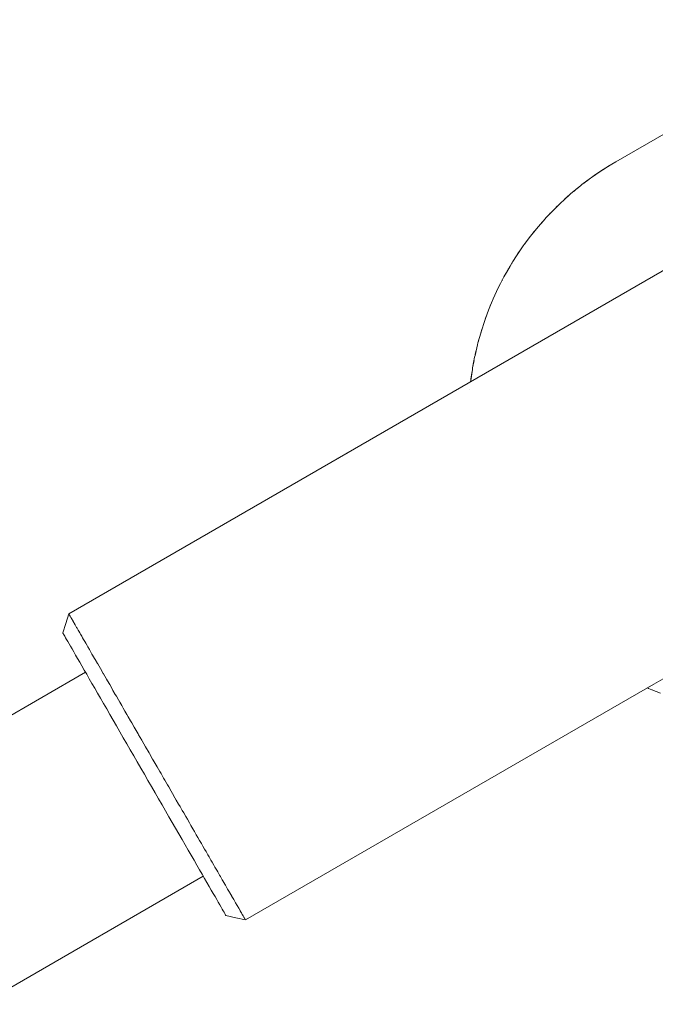
# Paper-space layout 'Sht-3' of a CAD drawing. Units: millimetres. Extents: x -5914 to 5303, y -3860 to 4295.
# Drawn here: x -2990 to -2947, y 1227 to 1293 of the extents above; entities that cross this region are included whole.
import ezdxf

# ---------------------------------------------------------------- set-up
doc = ezdxf.new("R2010")
doc.units = ezdxf.units.MM
for name, color, linetype, lineweight in [('EF-Components-Rope Junctions', 7, 'Continuous', 5), ('EF-Spider Nest-Rope', 7, 'Continuous', 5), ('None', 7, 'Continuous', 5), ('Working-None', 7, 'Continuous', 5)]:
    doc.layers.add(name, color=color, linetype=linetype, lineweight=lineweight)

# ---------------------------------------------------------------- blocks, each defined once
blk = doc.blocks.new('Group')
at = {"layer": 'EF-Components-Rope Junctions', "color": 7, "linetype": 'Continuous', "lineweight": 5, "transparency": 33554687}
for p, q in [((-2949.387, 1283.762), (-2932.675, 1293.411)), ((-2950.349, 1283.17), (-2949.658, 1283.602)), ((-2950.3, 1283.201), (-2950.066, 1283.352)), ((-2950.201, 1283.263), (-2950.066, 1283.352)), ((-2950.066, 1283.352), (-2950.201, 1283.263)), ((-2950.066, 1283.352), (-2949.658, 1283.602)), ((-2949.854, 1283.48), (-2950.066, 1283.352)), ((-2950.066, 1283.352), (-2949.854, 1283.48)), ((-2949.828, 1283.495), (-2949.834, 1283.492)), ((-2949.834, 1283.492), (-2949.828, 1283.495)), ((-2949.658, 1283.602), (-2949.646, 1283.61)), ((-2949.646, 1283.61), (-2949.387, 1283.762)), ((-2949.436, 1283.733), (-2949.437, 1283.732)), ((-2949.437, 1283.732), (-2949.436, 1283.733)), ((-2951.686, 1282.214), (-2951.101, 1282.652)), ((-2951.433, 1282.408), (-2951.101, 1282.652)), ((-2951.101, 1282.652), (-2951.028, 1282.705)), ((-2951.028, 1282.705), (-2950.39, 1283.143)), ((-2950.961, 1282.749), (-2950.965, 1282.746)), ((-2950.965, 1282.746), (-2950.961, 1282.749)), ((-2950.95, 1282.759), (-2950.763, 1282.892)), ((-2950.883, 1282.805), (-2950.763, 1282.892)), ((-2950.763, 1282.892), (-2950.883, 1282.805)), ((-2950.763, 1282.892), (-2950.39, 1283.143)), ((-2950.582, 1283.011), (-2950.763, 1282.892)), ((-2950.763, 1282.892), (-2950.582, 1283.011)), ((-2950.545, 1283.036), (-2950.55, 1283.032)), ((-2950.55, 1283.032), (-2950.545, 1283.036)), ((-2950.39, 1283.143), (-2950.349, 1283.17)), ((-2950.242, 1283.236), (-2950.247, 1283.233)), ((-2950.247, 1283.233), (-2950.242, 1283.236)), ((-2952.324, 1281.695), (-2951.79, 1282.131)), ((-2952.079, 1281.899), (-2951.79, 1282.131)), ((-2951.943, 1282.006), (-2952.079, 1281.899)), ((-2952.079, 1281.899), (-2951.943, 1282.006)), ((-2951.901, 1282.04), (-2951.905, 1282.036)), ((-2951.905, 1282.036), (-2951.901, 1282.04)), ((-2951.79, 1282.131), (-2951.686, 1282.214)), ((-2951.648, 1282.239), (-2951.653, 1282.235)), ((-2951.653, 1282.235), (-2951.648, 1282.239)), ((-2951.592, 1282.284), (-2951.433, 1282.408)), ((-2951.541, 1282.323), (-2951.433, 1282.408)), ((-2951.433, 1282.408), (-2951.541, 1282.323)), ((-2951.271, 1282.525), (-2951.433, 1282.408)), ((-2951.433, 1282.408), (-2951.271, 1282.525)), ((-2951.228, 1282.556), (-2951.233, 1282.552)), ((-2951.233, 1282.552), (-2951.228, 1282.556)), ((-2952.945, 1281.145), (-2952.456, 1281.581)), ((-2952.838, 1281.24), (-2952.704, 1281.364)), ((-2952.795, 1281.279), (-2952.704, 1281.364)), ((-2952.704, 1281.364), (-2952.795, 1281.279)), ((-2952.704, 1281.364), (-2952.456, 1281.581)), ((-2952.596, 1281.456), (-2952.704, 1281.364)), ((-2952.704, 1281.364), (-2952.596, 1281.456)), ((-2952.558, 1281.489), (-2952.562, 1281.485)), ((-2952.562, 1281.485), (-2952.558, 1281.489)), ((-2952.456, 1281.581), (-2952.324, 1281.695)), ((-2952.301, 1281.709), (-2952.306, 1281.705)), ((-2952.306, 1281.705), (-2952.301, 1281.709)), ((-2952.222, 1281.778), (-2952.079, 1281.899)), ((-2952.178, 1281.815), (-2952.079, 1281.899)), ((-2952.079, 1281.899), (-2952.178, 1281.815)), ((-2953.535, 1280.578), (-2953.097, 1281.003)), ((-2953.426, 1280.684), (-2953.31, 1280.799)), ((-2953.388, 1280.721), (-2953.31, 1280.799)), ((-2953.31, 1280.799), (-2953.388, 1280.721)), ((-2953.31, 1280.799), (-2953.097, 1281.003)), ((-2953.229, 1280.875), (-2953.31, 1280.799)), ((-2953.31, 1280.799), (-2953.229, 1280.875)), ((-2953.194, 1280.908), (-2953.197, 1280.905)), ((-2953.197, 1280.905), (-2953.194, 1280.908)), ((-2953.097, 1281.003), (-2952.945, 1281.145)), ((-2952.921, 1281.162), (-2952.927, 1281.156)), ((-2952.927, 1281.156), (-2952.921, 1281.162)), ((-2954.303, 1279.765), (-2954.107, 1279.982)), ((-2954.114, 1279.967), (-2954.121, 1279.96)), ((-2954.121, 1279.96), (-2954.114, 1279.967)), ((-2954.107, 1279.982), (-2953.714, 1280.397)), ((-2954.004, 1280.09), (-2953.905, 1280.198)), ((-2953.974, 1280.122), (-2953.905, 1280.198)), ((-2953.905, 1280.198), (-2953.974, 1280.122)), ((-2953.905, 1280.198), (-2953.714, 1280.397)), ((-2953.836, 1280.268), (-2953.905, 1280.198)), ((-2953.905, 1280.198), (-2953.836, 1280.268)), ((-2953.801, 1280.303), (-2953.804, 1280.3)), ((-2953.804, 1280.3), (-2953.801, 1280.303)), ((-2953.714, 1280.397), (-2953.535, 1280.578)), ((-2953.519, 1280.588), (-2953.525, 1280.582)), ((-2953.525, 1280.582), (-2953.519, 1280.588)), ((-2954.864, 1279.109), (-2954.656, 1279.36)), ((-2954.656, 1279.36), (-2954.303, 1279.765)), ((-2954.568, 1279.46), (-2954.486, 1279.558)), ((-2954.55, 1279.481), (-2954.486, 1279.558)), ((-2954.486, 1279.558), (-2954.55, 1279.481)), ((-2954.486, 1279.558), (-2954.303, 1279.765)), ((-2954.417, 1279.634), (-2954.486, 1279.558)), ((-2954.486, 1279.558), (-2954.417, 1279.634)), ((-2954.379, 1279.675), (-2954.382, 1279.672)), ((-2954.382, 1279.672), (-2954.379, 1279.675)), ((-2955.397, 1278.429), (-2955.175, 1278.721)), ((-2955.175, 1278.721), (-2954.864, 1279.109)), ((-2955.086, 1278.832), (-2955.017, 1278.921)), ((-2955.075, 1278.845), (-2955.017, 1278.921)), ((-2955.017, 1278.921), (-2955.075, 1278.845)), ((-2955.017, 1278.921), (-2954.864, 1279.109)), ((-2954.95, 1279.002), (-2955.017, 1278.921)), ((-2955.017, 1278.921), (-2954.95, 1279.002)), ((-2954.916, 1279.043), (-2954.919, 1279.04)), ((-2954.919, 1279.04), (-2954.916, 1279.043)), ((-2954.723, 1279.274), (-2954.73, 1279.266)), ((-2954.73, 1279.266), (-2954.723, 1279.274)), ((-2955.9, 1277.726), (-2955.665, 1278.063)), ((-2955.665, 1278.063), (-2955.397, 1278.429)), ((-2955.573, 1278.188), (-2955.518, 1278.268)), ((-2955.567, 1278.198), (-2955.518, 1278.268)), ((-2955.518, 1278.268), (-2955.567, 1278.198)), ((-2955.518, 1278.268), (-2955.397, 1278.429)), ((-2955.459, 1278.344), (-2955.518, 1278.268)), ((-2955.518, 1278.268), (-2955.459, 1278.344)), ((-2955.432, 1278.38), (-2955.434, 1278.377)), ((-2955.434, 1278.377), (-2955.432, 1278.38)), ((-2955.281, 1278.577), (-2955.288, 1278.568)), ((-2955.288, 1278.568), (-2955.281, 1278.577)), ((-2956.372, 1277.003), (-2956.129, 1277.384)), ((-2956.129, 1277.384), (-2955.9, 1277.726)), ((-2956.032, 1277.529), (-2955.989, 1277.596)), ((-2956.027, 1277.536), (-2955.989, 1277.596)), ((-2955.989, 1277.596), (-2956.027, 1277.536)), ((-2955.989, 1277.596), (-2955.9, 1277.726)), ((-2955.946, 1277.656), (-2955.989, 1277.596)), ((-2955.989, 1277.596), (-2955.946, 1277.656)), ((-2955.925, 1277.687), (-2955.927, 1277.684)), ((-2955.927, 1277.684), (-2955.925, 1277.687)), ((-2955.793, 1277.875), (-2955.801, 1277.864)), ((-2955.801, 1277.864), (-2955.793, 1277.875)), ((-2956.812, 1276.259), (-2956.568, 1276.68)), ((-2956.568, 1276.68), (-2956.372, 1277.003)), ((-2956.463, 1276.853), (-2956.433, 1276.903)), ((-2956.46, 1276.858), (-2956.433, 1276.903)), ((-2956.433, 1276.903), (-2956.46, 1276.858)), ((-2956.433, 1276.903), (-2956.372, 1277.003)), ((-2956.409, 1276.942), (-2956.433, 1276.903)), ((-2956.433, 1276.903), (-2956.409, 1276.942)), ((-2956.392, 1276.967), (-2956.394, 1276.965)), ((-2956.394, 1276.965), (-2956.392, 1276.967)), ((-2956.256, 1277.18), (-2956.265, 1277.166)), ((-2956.265, 1277.166), (-2956.256, 1277.18)), ((-2957.219, 1275.498), (-2956.983, 1275.95)), ((-2956.983, 1275.95), (-2956.812, 1276.259)), ((-2956.869, 1276.155), (-2956.852, 1276.187)), ((-2956.868, 1276.158), (-2956.852, 1276.187)), ((-2956.852, 1276.187), (-2956.868, 1276.158)), ((-2956.852, 1276.187), (-2956.812, 1276.259)), ((-2956.841, 1276.207), (-2956.852, 1276.187)), ((-2956.852, 1276.187), (-2956.841, 1276.207)), ((-2956.829, 1276.228), (-2956.83, 1276.225)), ((-2956.83, 1276.225), (-2956.829, 1276.228)), ((-2956.674, 1276.492), (-2956.686, 1276.472)), ((-2956.686, 1276.472), (-2956.674, 1276.492)), ((-2957.365, 1275.204), (-2957.219, 1275.498)), ((-2957.259, 1275.418), (-2957.245, 1275.447)), ((-2957.245, 1275.447), (-2957.259, 1275.418)), ((-2957.245, 1275.447), (-2957.219, 1275.498)), ((-2957.229, 1275.478), (-2957.245, 1275.447)), ((-2957.245, 1275.447), (-2957.229, 1275.478)), ((-2957.079, 1275.761), (-2957.096, 1275.729)), ((-2957.096, 1275.729), (-2957.079, 1275.761)), ((-2957.714, 1274.452), (-2957.594, 1274.719)), ((-2957.626, 1274.647), (-2957.608, 1274.69)), ((-2957.608, 1274.69), (-2957.594, 1274.719)), ((-2957.594, 1274.719), (-2957.608, 1274.69)), ((-2957.608, 1274.69), (-2957.594, 1274.719)), ((-2957.594, 1274.719), (-2957.365, 1275.204)), ((-2957.57, 1274.769), (-2957.594, 1274.719)), ((-2957.594, 1274.719), (-2957.57, 1274.769)), ((-2957.935, 1273.928), (-2957.883, 1274.048)), ((-2957.934, 1273.925), (-2957.714, 1274.452)), ((-2958.24, 1273.117), (-2958.028, 1273.691)), ((-2958.227, 1273.159), (-2958.161, 1273.331)), ((-2958.028, 1273.691), (-2957.934, 1273.925)), ((-2957.955, 1273.875), (-2957.935, 1273.926)), ((-2957.935, 1273.926), (-2957.935, 1273.928)), ((-2958.511, 1272.297), (-2958.31, 1272.921)), ((-2958.31, 1272.921), (-2958.24, 1273.117)), ((-2958.245, 1273.105), (-2958.241, 1273.117)), ((-2958.241, 1273.117), (-2958.227, 1273.159)), ((-2958.746, 1271.466), (-2958.56, 1272.137)), ((-2958.56, 1272.137), (-2958.511, 1272.297)), ((-2958.547, 1272.168), (-2958.555, 1272.143)), ((-2958.555, 1272.143), (-2958.547, 1272.168)), ((-2958.511, 1272.297), (-2958.486, 1272.38)), ((-2958.506, 1272.313), (-2958.486, 1272.38)), ((-2958.486, 1272.38), (-2958.506, 1272.313)), ((-2958.486, 1272.38), (-2958.423, 1272.568)), ((-2958.945, 1270.625), (-2958.78, 1271.337)), ((-2958.78, 1271.337), (-2958.746, 1271.466)), ((-2958.746, 1271.466), (-2958.714, 1271.589)), ((-2958.733, 1271.512), (-2958.714, 1271.589)), ((-2958.714, 1271.589), (-2958.733, 1271.512)), ((-2958.714, 1271.589), (-2958.654, 1271.8)), ((-2958.659, 1271.779), (-2958.714, 1271.589)), ((-2958.714, 1271.589), (-2958.659, 1271.779)), ((-2958.973, 1270.494), (-2958.945, 1270.625)), ((-2958.945, 1270.625), (-2958.91, 1270.783)), ((-2958.928, 1270.697), (-2958.91, 1270.783)), ((-2958.91, 1270.783), (-2958.928, 1270.697)), ((-2958.91, 1270.783), (-2958.848, 1271.044)), ((-2958.863, 1270.979), (-2958.91, 1270.783)), ((-2958.91, 1270.783), (-2958.863, 1270.979)), ((-2958.806, 1271.212), (-2958.81, 1271.194)), ((-2958.81, 1271.194), (-2958.806, 1271.212)), ((-2959.107, 1269.777), (-2958.973, 1270.494)), ((-2959.107, 1269.777), (-2959.073, 1269.974)), ((-2959.091, 1269.862), (-2959.073, 1269.974)), ((-2959.073, 1269.974), (-2959.091, 1269.862)), ((-2959.073, 1269.974), (-2959.012, 1270.285)), ((-2959.03, 1270.186), (-2959.073, 1269.974)), ((-2959.073, 1269.974), (-2959.03, 1270.186)), ((-2958.997, 1270.354), (-2958.999, 1270.34)), ((-2958.999, 1270.34), (-2958.997, 1270.354)), ((-2959.233, 1268.922), (-2959.126, 1269.662)), ((-2959.202, 1269.165), (-2959.146, 1269.528)), ((-2959.162, 1269.412), (-2959.202, 1269.165)), ((-2959.202, 1269.165), (-2959.162, 1269.412)), ((-2959.141, 1269.544), (-2959.143, 1269.534)), ((-2959.143, 1269.534), (-2959.141, 1269.544)), ((-2959.126, 1269.662), (-2959.107, 1269.777)), ((-2959.246, 1268.817), (-2959.246, 1268.817)), ((-2959.244, 1268.832), (-2959.243, 1268.843)), ((-2959.243, 1268.843), (-2959.233, 1268.922)), ((-2959.233, 1268.922), (-2959.202, 1269.165)), ((-2959.219, 1269.014), (-2959.202, 1269.165)), ((-2959.202, 1269.165), (-2959.219, 1269.014)), ((-2959.299, 1268.329), (-2959.299, 1268.328)), ((-2959.299, 1268.328), (-2959.299, 1268.329)), ((-2959.299, 1268.328), (-2959.299, 1268.329)), ((-2959.295, 1268.331), (-2959.295, 1268.331)), ((-2947.259, 1248.056), (-2947.26, 1248.056)), ((-2947.26, 1248.056), (-2947.259, 1248.056)), ((-2947.259, 1248.056), (-2947.258, 1248.056)), ((-2947.235, 1248.045), (-2947.247, 1248.05)), ((-2947.247, 1248.05), (-2947.235, 1248.045)), ((-2947.245, 1248.051), (-2947.162, 1248.014)), ((-2947.235, 1248.045), (-2947.162, 1248.014)), ((-2947.198, 1248.03), (-2947.235, 1248.045)), ((-2947.235, 1248.045), (-2947.198, 1248.03)), ((-2947.187, 1248.025), (-2947.19, 1248.027)), ((-2947.19, 1248.027), (-2947.187, 1248.025)), ((-2947.162, 1248.014), (-2946.936, 1247.92)), ((-2946.916, 1247.917), (-2946.942, 1247.927)), ((-2946.942, 1247.927), (-2946.916, 1247.917)), ((-2946.936, 1247.92), (-2946.359, 1247.696))]:
    blk.add_line(p, q, dxfattribs=at)
at = {"layer": 'EF-Spider Nest-Rope', "color": 7, "linetype": 'Continuous', "lineweight": 5, "transparency": 33554687}
for p, q in [((-3165.238, 1145.283), (-2985.392, 1249.117)), ((-3157.238, 1131.427), (-2977.392, 1235.261))]:
    blk.add_line(p, q, dxfattribs=at)
at = {"layer": 'None', "color": 7, "linetype": 'Continuous', "lineweight": 5, "transparency": 33554687}
for p, q in [((-2958.813, 1269.081), (-2944.627, 1277.272)), ((-2986.525, 1253.079), (-2958.813, 1269.081)), ((-2958.813, 1269.08), (-2986.525, 1253.079)), ((-2986.526, 1253.081), (-2967.542, 1264.04)), ((-2932.627, 1256.489), (-2946.815, 1248.299)), ((-2986.729, 1252.432), (-2986.526, 1253.081)), ((-2986.526, 1253.081), (-2986.525, 1253.079)), ((-2986.525, 1253.079), (-2986.526, 1253.081)), ((-2986.521, 1253.072), (-2986.525, 1253.079)), ((-2986.525, 1253.079), (-2986.521, 1253.072)), ((-2986.517, 1253.066), (-2986.521, 1253.072)), ((-2986.521, 1253.072), (-2986.517, 1253.066)), ((-2986.504, 1253.042), (-2986.517, 1253.066)), ((-2986.517, 1253.066), (-2986.504, 1253.042)), ((-2986.5, 1253.035), (-2986.504, 1253.042)), ((-2986.504, 1253.042), (-2986.5, 1253.035)), ((-2986.475, 1252.993), (-2986.5, 1253.035)), ((-2986.5, 1253.035), (-2986.475, 1252.993)), ((-2986.471, 1252.986), (-2986.475, 1252.993)), ((-2986.475, 1252.993), (-2986.471, 1252.986)), ((-2986.435, 1252.924), (-2986.471, 1252.986)), ((-2986.471, 1252.986), (-2986.435, 1252.924)), ((-2986.433, 1252.92), (-2986.435, 1252.924)), ((-2986.435, 1252.924), (-2986.433, 1252.92)), ((-2986.385, 1252.836), (-2986.433, 1252.92)), ((-2986.433, 1252.92), (-2986.385, 1252.836)), ((-2986.384, 1252.835), (-2986.385, 1252.836)), ((-2986.385, 1252.836), (-2986.384, 1252.835)), ((-2986.326, 1252.735), (-2986.384, 1252.835)), ((-2986.384, 1252.835), (-2986.326, 1252.735)), ((-2986.322, 1252.727), (-2986.326, 1252.735)), ((-2986.326, 1252.735), (-2986.322, 1252.727)), ((-2986.258, 1252.616), (-2986.322, 1252.727)), ((-2986.322, 1252.727), (-2986.258, 1252.616)), ((-2986.249, 1252.6), (-2986.258, 1252.616)), ((-2986.258, 1252.616), (-2986.249, 1252.6)), ((-2986.18, 1252.481), (-2986.249, 1252.6)), ((-2986.249, 1252.6), (-2986.18, 1252.481)), ((-2986.931, 1251.782), (-2986.729, 1252.432)), ((-2986.165, 1252.455), (-2986.18, 1252.481)), ((-2986.18, 1252.481), (-2986.165, 1252.455)), ((-2986.092, 1252.329), (-2986.165, 1252.455)), ((-2986.165, 1252.455), (-2986.092, 1252.329)), ((-2986.07, 1252.29), (-2986.092, 1252.329)), ((-2986.092, 1252.329), (-2986.07, 1252.29)), ((-2985.995, 1252.161), (-2986.07, 1252.29)), ((-2986.07, 1252.29), (-2985.995, 1252.161)), ((-2985.964, 1252.108), (-2985.995, 1252.161)), ((-2985.995, 1252.161), (-2985.964, 1252.108)), ((-2985.889, 1251.978), (-2985.964, 1252.108)), ((-2985.964, 1252.108), (-2985.889, 1251.978)), ((-2985.849, 1251.907), (-2985.889, 1251.978)), ((-2985.889, 1251.978), (-2985.849, 1251.907)), ((-2985.774, 1251.779), (-2985.849, 1251.907)), ((-2985.849, 1251.907), (-2985.774, 1251.779)), ((-2986.926, 1251.773), (-2986.931, 1251.782)), ((-2986.91, 1251.746), (-2986.926, 1251.773)), ((-2986.884, 1251.7), (-2986.91, 1251.746)), ((-2986.847, 1251.636), (-2986.884, 1251.7)), ((-2986.8, 1251.555), (-2986.847, 1251.636)), ((-2986.742, 1251.455), (-2986.8, 1251.555)), ((-2986.675, 1251.338), (-2986.742, 1251.455)), ((-2986.675, 1251.338), (-2986.597, 1251.204)), ((-2986.597, 1251.204), (-2986.675, 1251.338)), ((-2985.723, 1251.689), (-2985.774, 1251.779)), ((-2985.774, 1251.779), (-2985.723, 1251.689)), ((-2985.651, 1251.565), (-2985.723, 1251.689)), ((-2985.723, 1251.689), (-2985.651, 1251.565)), ((-2985.587, 1251.454), (-2985.651, 1251.565)), ((-2985.651, 1251.565), (-2985.587, 1251.454)), ((-2985.519, 1251.336), (-2985.587, 1251.454)), ((-2985.587, 1251.454), (-2985.519, 1251.336)), ((-2985.441, 1251.202), (-2985.519, 1251.336)), ((-2985.519, 1251.336), (-2985.441, 1251.202)), ((-2986.509, 1251.052), (-2986.597, 1251.204)), ((-2986.509, 1251.052), (-2986.412, 1250.883)), ((-2986.412, 1250.883), (-2986.509, 1251.052)), ((-2986.305, 1250.698), (-2986.412, 1250.883)), ((-2986.189, 1250.497), (-2986.305, 1250.698)), ((-2985.379, 1251.093), (-2985.441, 1251.202)), ((-2985.441, 1251.202), (-2985.379, 1251.093)), ((-2985.287, 1250.934), (-2985.379, 1251.093)), ((-2985.379, 1251.093), (-2985.287, 1250.934)), ((-2985.23, 1250.837), (-2985.287, 1250.934)), ((-2985.287, 1250.934), (-2985.23, 1250.837)), ((-2985.123, 1250.65), (-2985.23, 1250.837)), ((-2985.23, 1250.837), (-2985.123, 1250.65)), ((-2985.074, 1250.567), (-2985.123, 1250.65)), ((-2985.123, 1250.65), (-2985.074, 1250.567)), ((-2984.95, 1250.351), (-2985.074, 1250.567)), ((-2985.074, 1250.567), (-2984.95, 1250.351)), ((-2986.064, 1250.28), (-2986.189, 1250.497)), ((-2986.064, 1250.28), (-2985.929, 1250.047)), ((-2985.929, 1250.047), (-2986.064, 1250.28)), ((-2985.786, 1249.8), (-2985.929, 1250.047)), ((-2984.911, 1250.284), (-2984.95, 1250.351)), ((-2984.95, 1250.351), (-2984.911, 1250.284)), ((-2984.769, 1250.038), (-2984.911, 1250.284)), ((-2984.911, 1250.284), (-2984.769, 1250.038)), ((-2984.741, 1249.988), (-2984.769, 1250.038)), ((-2984.769, 1250.038), (-2984.741, 1249.988)), ((-2984.58, 1249.71), (-2984.741, 1249.988)), ((-2984.741, 1249.988), (-2984.58, 1249.71)), ((-2985.786, 1249.8), (-2985.635, 1249.538)), ((-2985.635, 1249.538), (-2985.786, 1249.8)), ((-2985.635, 1249.538), (-2985.476, 1249.262)), ((-2985.476, 1249.262), (-2985.635, 1249.538)), ((-2985.309, 1248.972), (-2985.476, 1249.262)), ((-2984.563, 1249.681), (-2984.58, 1249.71)), ((-2984.58, 1249.71), (-2984.563, 1249.681)), ((-2984.383, 1249.369), (-2984.563, 1249.681)), ((-2984.563, 1249.681), (-2984.383, 1249.369)), ((-2984.38, 1249.363), (-2984.383, 1249.369)), ((-2984.383, 1249.369), (-2984.38, 1249.363)), ((-2984.189, 1249.034), (-2984.38, 1249.363)), ((-2984.38, 1249.363), (-2984.189, 1249.034)), ((-2985.134, 1248.67), (-2985.309, 1248.972)), ((-2984.953, 1248.355), (-2985.134, 1248.67)), ((-2984.179, 1249.016), (-2984.189, 1249.034)), ((-2984.189, 1249.034), (-2984.179, 1249.016)), ((-2983.99, 1248.688), (-2984.179, 1249.016)), ((-2984.179, 1249.016), (-2983.99, 1248.688)), ((-2983.968, 1248.65), (-2983.99, 1248.688)), ((-2983.99, 1248.688), (-2983.968, 1248.65)), ((-2983.788, 1248.339), (-2983.968, 1248.65)), ((-2983.968, 1248.65), (-2983.788, 1248.339)), ((-2984.764, 1248.029), (-2984.953, 1248.355)), ((-2984.569, 1247.691), (-2984.764, 1248.029)), ((-2983.75, 1248.273), (-2983.788, 1248.339)), ((-2983.788, 1248.339), (-2983.75, 1248.273)), ((-2983.581, 1247.98), (-2983.75, 1248.273)), ((-2983.75, 1248.273), (-2983.581, 1247.98)), ((-2983.526, 1247.885), (-2983.581, 1247.98)), ((-2983.581, 1247.98), (-2983.526, 1247.885)), ((-2983.37, 1247.614), (-2983.526, 1247.885)), ((-2983.526, 1247.885), (-2983.37, 1247.614)), ((-2946.815, 1248.299), (-2974.529, 1232.302)), ((-2946.815, 1248.299), (-2974.529, 1232.302)), ((-2974.526, 1232.297), (-2946.815, 1248.299)), ((-2984.368, 1247.343), (-2984.569, 1247.691)), ((-2984.368, 1247.343), (-2984.162, 1246.986)), ((-2984.162, 1246.986), (-2984.368, 1247.343)), ((-2983.297, 1247.488), (-2983.37, 1247.614)), ((-2983.37, 1247.614), (-2983.297, 1247.488)), ((-2983.154, 1247.24), (-2983.297, 1247.488)), ((-2983.297, 1247.488), (-2983.154, 1247.24)), ((-2983.062, 1247.081), (-2983.154, 1247.24)), ((-2983.154, 1247.24), (-2983.062, 1247.081)), ((-2983.95, 1246.619), (-2984.162, 1246.986)), ((-2983.733, 1246.243), (-2983.95, 1246.619)), ((-2982.934, 1246.859), (-2983.062, 1247.081)), ((-2983.062, 1247.081), (-2982.934, 1246.859)), ((-2982.823, 1246.666), (-2982.934, 1246.859)), ((-2982.934, 1246.859), (-2982.823, 1246.666)), ((-2982.71, 1246.471), (-2982.823, 1246.666)), ((-2982.823, 1246.666), (-2982.71, 1246.471)), ((-2983.512, 1245.86), (-2983.733, 1246.243)), ((-2982.579, 1246.244), (-2982.71, 1246.471)), ((-2982.71, 1246.471), (-2982.579, 1246.244)), ((-2982.483, 1246.078), (-2982.579, 1246.244)), ((-2982.579, 1246.244), (-2982.483, 1246.078)), ((-2982.331, 1245.814), (-2982.483, 1246.078)), ((-2982.483, 1246.078), (-2982.331, 1245.814)), ((-2983.512, 1245.86), (-2983.287, 1245.47)), ((-2983.287, 1245.47), (-2983.512, 1245.86)), ((-2983.058, 1245.074), (-2983.287, 1245.47)), ((-2982.253, 1245.68), (-2982.331, 1245.814)), ((-2982.331, 1245.814), (-2982.253, 1245.68)), ((-2982.079, 1245.379), (-2982.253, 1245.68)), ((-2982.253, 1245.68), (-2982.079, 1245.379)), ((-2982.021, 1245.277), (-2982.079, 1245.379)), ((-2982.079, 1245.379), (-2982.021, 1245.277)), ((-2981.825, 1244.938), (-2982.021, 1245.277)), ((-2982.021, 1245.277), (-2981.825, 1244.938)), ((-2982.826, 1244.672), (-2983.058, 1245.074)), ((-2982.591, 1244.265), (-2982.826, 1244.672)), ((-2981.786, 1244.871), (-2981.825, 1244.938)), ((-2981.825, 1244.938), (-2981.786, 1244.871)), ((-2981.568, 1244.494), (-2981.786, 1244.871)), ((-2981.786, 1244.871), (-2981.568, 1244.494)), ((-2982.354, 1243.855), (-2982.591, 1244.265)), ((-2981.55, 1244.462), (-2981.568, 1244.494)), ((-2981.568, 1244.494), (-2981.55, 1244.462)), ((-2981.312, 1244.05), (-2981.55, 1244.462)), ((-2981.55, 1244.462), (-2981.312, 1244.05)), ((-2981.31, 1244.046), (-2981.312, 1244.05)), ((-2981.312, 1244.05), (-2981.31, 1244.046)), ((-2981.074, 1243.637), (-2981.31, 1244.046)), ((-2981.31, 1244.046), (-2981.074, 1243.637)), ((-2982.354, 1243.855), (-2982.115, 1243.441)), ((-2982.115, 1243.441), (-2982.354, 1243.855)), ((-2981.875, 1243.025), (-2982.115, 1243.441)), ((-2981.049, 1243.595), (-2981.074, 1243.637)), ((-2981.074, 1243.637), (-2981.049, 1243.595)), ((-2980.835, 1243.223), (-2981.049, 1243.595)), ((-2981.049, 1243.595), (-2980.835, 1243.223)), ((-2980.788, 1243.142), (-2980.835, 1243.223)), ((-2980.835, 1243.223), (-2980.788, 1243.142)), ((-2981.634, 1242.608), (-2981.875, 1243.025)), ((-2981.392, 1242.189), (-2981.634, 1242.608)), ((-2980.595, 1242.808), (-2980.788, 1243.142)), ((-2980.788, 1243.142), (-2980.595, 1242.808)), ((-2980.526, 1242.689), (-2980.595, 1242.808)), ((-2980.595, 1242.808), (-2980.526, 1242.689)), ((-2980.345, 1242.375), (-2980.526, 1242.689)), ((-2980.526, 1242.689), (-2980.345, 1242.375)), ((-2981.151, 1241.771), (-2981.392, 1242.189)), ((-2980.265, 1242.236), (-2980.345, 1242.375)), ((-2980.345, 1242.375), (-2980.265, 1242.236)), ((-2980.087, 1241.928), (-2980.265, 1242.236)), ((-2980.265, 1242.236), (-2980.087, 1241.928)), ((-2980.004, 1241.783), (-2980.087, 1241.928)), ((-2980.087, 1241.928), (-2980.004, 1241.783)), ((-2980.91, 1241.353), (-2981.151, 1241.771)), ((-2980.67, 1240.937), (-2980.91, 1241.353)), ((-2979.829, 1241.482), (-2980.004, 1241.783)), ((-2980.004, 1241.783), (-2979.829, 1241.482)), ((-2979.743, 1241.333), (-2979.829, 1241.482)), ((-2979.829, 1241.482), (-2979.743, 1241.333)), ((-2979.574, 1241.039), (-2979.743, 1241.333)), ((-2979.743, 1241.333), (-2979.574, 1241.039)), ((-2980.67, 1240.937), (-2980.431, 1240.523)), ((-2980.431, 1240.523), (-2980.67, 1240.937)), ((-2979.485, 1240.885), (-2979.574, 1241.039)), ((-2979.574, 1241.039), (-2979.485, 1240.885)), ((-2979.32, 1240.599), (-2979.485, 1240.885)), ((-2979.485, 1240.885), (-2979.32, 1240.599)), ((-2979.228, 1240.44), (-2979.32, 1240.599)), ((-2979.32, 1240.599), (-2979.228, 1240.44)), ((-2980.194, 1240.113), (-2980.431, 1240.523)), ((-2979.959, 1239.706), (-2980.194, 1240.113)), ((-2979.069, 1240.164), (-2979.228, 1240.44)), ((-2979.228, 1240.44), (-2979.069, 1240.164)), ((-2978.974, 1239.999), (-2979.069, 1240.164)), ((-2979.069, 1240.164), (-2978.974, 1239.999)), ((-2978.821, 1239.735), (-2978.974, 1239.999)), ((-2978.974, 1239.999), (-2978.821, 1239.735)), ((-2979.727, 1239.305), (-2979.959, 1239.706)), ((-2979.498, 1238.908), (-2979.727, 1239.305)), ((-2978.722, 1239.564), (-2978.821, 1239.735)), ((-2978.821, 1239.735), (-2978.722, 1239.564)), ((-2978.576, 1239.311), (-2978.722, 1239.564)), ((-2978.722, 1239.564), (-2978.576, 1239.311)), ((-2978.474, 1239.135), (-2978.576, 1239.311)), ((-2978.576, 1239.311), (-2978.474, 1239.135)), ((-2979.273, 1238.518), (-2979.498, 1238.908)), ((-2978.336, 1238.895), (-2978.474, 1239.135)), ((-2978.474, 1239.135), (-2978.336, 1238.895)), ((-2978.23, 1238.712), (-2978.336, 1238.895)), ((-2978.336, 1238.895), (-2978.23, 1238.712)), ((-2978.1, 1238.486), (-2978.23, 1238.712)), ((-2978.23, 1238.712), (-2978.1, 1238.486)), ((-2979.052, 1238.135), (-2979.273, 1238.518)), ((-2978.835, 1237.76), (-2979.052, 1238.135)), ((-2977.991, 1238.297), (-2978.1, 1238.486)), ((-2978.1, 1238.486), (-2977.991, 1238.297)), ((-2977.868, 1238.085), (-2977.991, 1238.297)), ((-2977.991, 1238.297), (-2977.868, 1238.085)), ((-2977.756, 1237.891), (-2977.868, 1238.085)), ((-2977.868, 1238.085), (-2977.756, 1237.891)), ((-2977.642, 1237.692), (-2977.756, 1237.891)), ((-2977.756, 1237.891), (-2977.642, 1237.692)), ((-2978.623, 1237.393), (-2978.835, 1237.76)), ((-2978.417, 1237.035), (-2978.623, 1237.393)), ((-2977.526, 1237.493), (-2977.642, 1237.692)), ((-2977.642, 1237.692), (-2977.526, 1237.493)), ((-2977.421, 1237.31), (-2977.526, 1237.493)), ((-2977.526, 1237.493), (-2977.421, 1237.31)), ((-2977.303, 1237.105), (-2977.421, 1237.31)), ((-2977.421, 1237.31), (-2977.303, 1237.105)), ((-2978.216, 1236.687), (-2978.417, 1237.035)), ((-2978.216, 1236.687), (-2978.021, 1236.349)), ((-2978.021, 1236.349), (-2978.216, 1236.687)), ((-2977.206, 1236.937), (-2977.303, 1237.105)), ((-2977.303, 1237.105), (-2977.206, 1236.937)), ((-2977.085, 1236.728), (-2977.206, 1236.937)), ((-2977.206, 1236.937), (-2977.085, 1236.728)), ((-2976.997, 1236.576), (-2977.085, 1236.728)), ((-2977.085, 1236.728), (-2976.997, 1236.576)), ((-2976.874, 1236.363), (-2976.997, 1236.576)), ((-2976.997, 1236.576), (-2976.874, 1236.363)), ((-2977.832, 1236.023), (-2978.021, 1236.349)), ((-2977.651, 1235.708), (-2977.832, 1236.023)), ((-2976.798, 1236.232), (-2976.874, 1236.363)), ((-2976.874, 1236.363), (-2976.798, 1236.232)), ((-2976.67, 1236.009), (-2976.798, 1236.232)), ((-2976.798, 1236.232), (-2976.67, 1236.009)), ((-2976.603, 1235.893), (-2976.67, 1236.009)), ((-2976.67, 1236.009), (-2976.603, 1235.893)), ((-2976.473, 1235.668), (-2976.603, 1235.893)), ((-2976.603, 1235.893), (-2976.473, 1235.668)), ((-2977.476, 1235.406), (-2977.651, 1235.708)), ((-2977.309, 1235.117), (-2977.476, 1235.406)), ((-2976.415, 1235.567), (-2976.473, 1235.668)), ((-2976.473, 1235.668), (-2976.415, 1235.567)), ((-2976.284, 1235.341), (-2976.415, 1235.567)), ((-2976.415, 1235.567), (-2976.284, 1235.341)), ((-2976.234, 1235.254), (-2976.284, 1235.341)), ((-2976.284, 1235.341), (-2976.234, 1235.254)), ((-2976.103, 1235.027), (-2976.234, 1235.254)), ((-2976.234, 1235.254), (-2976.103, 1235.027)), ((-2977.309, 1235.117), (-2977.15, 1234.841)), ((-2977.15, 1234.841), (-2977.309, 1235.117)), ((-2977.15, 1234.841), (-2976.999, 1234.579)), ((-2976.999, 1234.579), (-2977.15, 1234.841)), ((-2976.856, 1234.331), (-2976.999, 1234.579)), ((-2976.061, 1234.955), (-2976.103, 1235.027)), ((-2976.103, 1235.027), (-2976.061, 1234.955)), ((-2975.93, 1234.728), (-2976.061, 1234.955)), ((-2976.061, 1234.955), (-2975.93, 1234.728)), ((-2975.896, 1234.669), (-2975.93, 1234.728)), ((-2975.93, 1234.728), (-2975.896, 1234.669)), ((-2975.766, 1234.444), (-2975.896, 1234.669)), ((-2975.896, 1234.669), (-2975.766, 1234.444)), ((-2976.721, 1234.099), (-2976.856, 1234.331)), ((-2976.596, 1233.881), (-2976.721, 1234.099)), ((-2976.48, 1233.68), (-2976.596, 1233.881)), ((-2975.74, 1234.398), (-2975.766, 1234.444)), ((-2975.766, 1234.444), (-2975.74, 1234.398)), ((-2975.612, 1234.176), (-2975.74, 1234.398)), ((-2975.74, 1234.398), (-2975.612, 1234.176)), ((-2975.592, 1234.142), (-2975.612, 1234.176)), ((-2975.612, 1234.176), (-2975.592, 1234.142)), ((-2975.466, 1233.924), (-2975.592, 1234.142)), ((-2975.592, 1234.142), (-2975.466, 1233.924)), ((-2975.453, 1233.901), (-2975.466, 1233.924)), ((-2975.466, 1233.924), (-2975.453, 1233.901)), ((-2975.33, 1233.689), (-2975.453, 1233.901)), ((-2975.453, 1233.901), (-2975.33, 1233.689)), ((-2976.373, 1233.495), (-2976.48, 1233.68)), ((-2976.276, 1233.326), (-2976.373, 1233.495)), ((-2976.276, 1233.326), (-2976.188, 1233.175)), ((-2976.188, 1233.175), (-2976.276, 1233.326)), ((-2976.11, 1233.04), (-2976.188, 1233.175)), ((-2975.323, 1233.676), (-2975.33, 1233.689)), ((-2975.33, 1233.689), (-2975.323, 1233.676)), ((-2975.204, 1233.471), (-2975.323, 1233.676)), ((-2975.323, 1233.676), (-2975.204, 1233.471)), ((-2975.202, 1233.467), (-2975.204, 1233.471)), ((-2975.204, 1233.471), (-2975.202, 1233.467)), ((-2975.091, 1233.275), (-2975.202, 1233.467)), ((-2975.202, 1233.467), (-2975.091, 1233.275)), ((-2975.089, 1233.271), (-2975.091, 1233.275)), ((-2975.091, 1233.275), (-2975.089, 1233.271)), ((-2974.99, 1233.099), (-2975.089, 1233.271)), ((-2975.089, 1233.271), (-2974.99, 1233.099)), ((-2976.043, 1232.923), (-2976.11, 1233.04)), ((-2975.985, 1232.824), (-2976.043, 1232.923)), ((-2975.985, 1232.824), (-2975.938, 1232.742)), ((-2975.938, 1232.742), (-2975.985, 1232.824)), ((-2975.901, 1232.678), (-2975.938, 1232.742)), ((-2975.875, 1232.633), (-2975.901, 1232.678)), ((-2975.875, 1232.633), (-2975.859, 1232.605)), ((-2975.859, 1232.605), (-2975.875, 1232.633)), ((-2975.854, 1232.596), (-2975.859, 1232.605)), ((-2975.19, 1232.447), (-2975.854, 1232.596)), ((-2974.983, 1233.088), (-2974.99, 1233.099)), ((-2974.99, 1233.099), (-2974.983, 1233.088)), ((-2974.898, 1232.941), (-2974.983, 1233.088)), ((-2974.983, 1233.088), (-2974.898, 1232.941)), ((-2974.888, 1232.924), (-2974.898, 1232.941)), ((-2974.898, 1232.941), (-2974.888, 1232.924)), ((-2974.816, 1232.799), (-2974.888, 1232.924)), ((-2974.888, 1232.924), (-2974.816, 1232.799)), ((-2974.804, 1232.778), (-2974.816, 1232.799)), ((-2974.816, 1232.799), (-2974.804, 1232.778)), ((-2974.745, 1232.675), (-2974.804, 1232.778)), ((-2974.804, 1232.778), (-2974.745, 1232.675)), ((-2974.731, 1232.651), (-2974.745, 1232.675)), ((-2974.745, 1232.675), (-2974.731, 1232.651)), ((-2974.683, 1232.568), (-2974.731, 1232.651)), ((-2974.731, 1232.651), (-2974.683, 1232.568)), ((-2974.669, 1232.543), (-2974.683, 1232.568)), ((-2974.683, 1232.568), (-2974.669, 1232.543)), ((-2974.632, 1232.48), (-2974.669, 1232.543)), ((-2974.669, 1232.543), (-2974.632, 1232.48)), ((-2974.526, 1232.297), (-2975.19, 1232.447)), ((-2974.618, 1232.455), (-2974.632, 1232.48)), ((-2974.632, 1232.48), (-2974.618, 1232.455)), ((-2974.591, 1232.408), (-2974.618, 1232.455)), ((-2974.618, 1232.455), (-2974.591, 1232.408)), ((-2974.578, 1232.386), (-2974.591, 1232.408)), ((-2974.591, 1232.408), (-2974.578, 1232.386)), ((-2974.56, 1232.355), (-2974.578, 1232.386)), ((-2974.578, 1232.386), (-2974.56, 1232.355)), ((-2974.549, 1232.336), (-2974.56, 1232.355)), ((-2974.56, 1232.355), (-2974.549, 1232.336)), ((-2974.539, 1232.319), (-2974.549, 1232.336)), ((-2974.549, 1232.336), (-2974.539, 1232.319)), ((-2974.532, 1232.307), (-2974.539, 1232.319)), ((-2974.539, 1232.319), (-2974.532, 1232.307)), ((-2974.529, 1232.302), (-2974.532, 1232.307)), ((-2974.532, 1232.307), (-2974.529, 1232.302)), ((-2974.529, 1232.302), (-2974.526, 1232.297)), ((-2974.529, 1232.302), (-2974.526, 1232.297))]:
    blk.add_line(p, q, dxfattribs=at)

psp = doc.layouts.new('Sht-3')

# ---------------------------------------------------------------- block references
at = {"layer": 'Working-None'}
psp.add_blockref('Group', (0, 0), dxfattribs=at)

doc.saveas('drawing.dxf')
